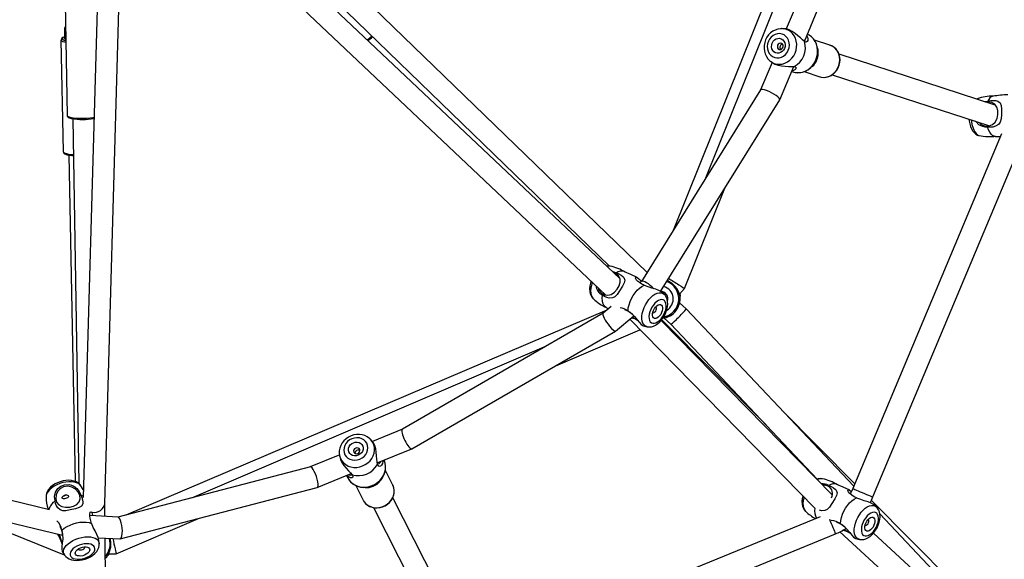
# Model space of a CAD drawing. Units: millimetres. Extents: x -341 to 1031, y -937 to 317.
# Drawn here: x 527 to 596, y -494 to -457 of the extents above; entities that cross this region are included whole.
import ezdxf

# ---------------------------------------------------------------- set-up
doc = ezdxf.new("R2010")
doc.units = ezdxf.units.MM
doc.header["$LTSCALE"] = 20
doc.layers.add('VP-EQ', color=7, linetype='Continuous', true_color=0x8a3492)
doc.layers.add('VP-HIC', color=6, linetype='Continuous')

# ---------------------------------------------------------------- blocks, each defined once
blk = doc.blocks.new('rb13833')
at = {"layer": 'VP-EQ', "color": 0, "linetype": 'Continuous', "lineweight": 25}
for p, q in [((585.541, -439.239), (572.621, -471.315)), ((584.298, -444.172), (574.873, -467.696)), ((568.937, -474.638), (537.049, -444.509)), ((535.912, -445.498), (567.969, -475.787)), ((532.984, -446.192), (531.747, -489.818)), ((533.237, -490.226), (534.488, -446.088)), ((570.818, -474.213), (551.029, -455.063)), ((530.5, -455.584), (530.628, -463.33)), ((581.352, -455.214), (580.459, -457.343)), ((581.725, -458.203), (582.774, -455.702)), ((549.985, -456.141), (568.216, -473.782)), ((530.447, -457.472), (530.457, -458.019)), ((530.447, -457.472), (530.447, -457.473)), ((580.158, -457.324), (580.135, -457.324)), ((580.317, -457.325), (580.158, -457.324)), ((530.209, -458.118), (530.359, -465.844)), ((583.499, -458.468), (582.419, -458.116)), ((594.952, -462.624), (584.124, -459.093)), ((579.486, -459.662), (578.69, -461.561)), ((579.413, -459.609), (579.509, -459.678)), ((580.028, -462.249), (580.991, -459.954)), ((580.851, -460.287), (580.949, -460.318)), ((581.707, -460.303), (582.786, -460.655)), ((583.656, -460.518), (594.473, -464.046)), ((582.786, -460.655), (582.827, -460.667)), ((578.692, -461.558), (570.427, -474.842)), ((571.76, -475.539), (580.026, -462.254)), ((593.694, -462.188), (593.658, -462.202)), ((593.69, -462.193), (593.66, -462.203)), ((594.198, -462.378), (594.447, -462.338)), ((594.445, -462.403), (594.342, -462.425)), ((531.032, -463.565), (531.447, -488.854)), ((595.388, -464.617), (585.08, -489.202)), ((586.464, -489.782), (597.16, -464.268)), ((593.77, -464.714), (593.795, -464.72)), ((593.795, -464.72), (593.835, -464.728)), ((593.807, -464.724), (593.84, -464.732)), ((594.955, -464.79), (595.315, -464.79)), ((530.764, -466.087), (531.202, -488.712)), ((573.428, -475.335), (576.216, -468.377)), ((568.664, -474.305), (568.542, -474.265)), ((570.434, -474.836), (570.313, -474.937)), ((571.997, -475.729), (571.798, -475.56)), ((573.068, -475.722), (573.428, -475.335)), ((568.031, -476.841), (534.697, -491.043)), ((568.331, -476.59), (567.775, -477.054)), ((567.979, -476.639), (568.146, -476.744)), ((571.447, -476.621), (571.425, -476.607)), ((573.534, -476.747), (573.077, -476.321)), ((585.148, -489.04), (573.534, -476.747)), ((567.778, -477.052), (553.864, -485.09)), ((568.642, -478.284), (569.909, -477.227)), ((569.619, -477.469), (582.453, -490.568)), ((583.667, -489.664), (571.794, -477.546)), ((571.836, -477.497), (579.071, -484.791)), ((572.016, -477.382), (572.476, -477.812)), ((554.532, -486.437), (568.637, -478.287)), ((564.493, -480.682), (570.323, -478.188)), ((572.476, -477.812), (582.616, -488.544)), ((563.82, -479.338), (539.243, -489.854)), ((585.222, -488.864), (580.149, -483.748)), ((553.867, -485.089), (551.79, -485.938)), ((551.648, -485.785), (551.632, -485.769)), ((551.76, -485.899), (551.648, -485.785)), ((552.121, -487.424), (554.526, -486.44)), ((529.419, -490.669), (513.296, -486.775)), ((549.523, -486.866), (547.487, -487.699)), ((549.505, -486.874), (549.524, -486.991)), ((547.49, -487.698), (534.154, -491.185)), ((512.833, -488.206), (530.322, -492.43)), ((547.966, -489.123), (550.317, -488.162)), ((550.003, -488.29), (550.09, -488.462)), ((553.202, -488.957), (552.687, -487.944)), ((534.315, -492.693), (547.96, -489.125)), ((550.637, -488.987), (551.151, -489.999)), ((558.361, -499.994), (553.202, -489.841)), ((522.124, -490.45), (530.44, -493.782)), ((533.246, -491.135), (533.237, -490.215)), ((551.151, -489.999), (551.172, -490.037)), ((551.863, -490.518), (557.017, -500.661)), ((599.194, -502.953), (586.36, -490.012)), ((586.712, -490.47), (586.514, -490.3)), ((534.164, -491.186), (532.223, -491.078)), ((532.369, -490.907), (532.337, -490.812)), ((582.813, -491.158), (559.715, -500.61)), ((598.974, -503.673), (586.952, -490.949)), ((534.036, -493.714), (539.731, -491.277)), ((586.163, -491.361), (586.141, -491.348)), ((532.801, -492.612), (534.295, -492.695)), ((561.041, -501.688), (583.882, -492.342)), ((584.189, -492.203), (600.042, -506.776)), ((601.054, -505.668), (586.504, -492.293)), ((531.843, -493.271), (531.837, -493.246)), ((532.862, -493.029), (532.842, -492.769)), ((533.453, -511.356), (533.262, -492.638)), ((533.508, -493.732), (534.036, -493.714))]:
    blk.add_line(p, q, dxfattribs=at)
at = {"layer": 'VP-EQ', "color": 0, "linetype": 'Continuous', "lineweight": 25, "flags": 128}
for points in [[(580.133, -457.328), (580.065, -457.327), (579.883, -457.357), (579.706, -457.417), (579.538, -457.505), (579.384, -457.621), (579.248, -457.76), (579.132, -457.92), (579.041, -458.097), (578.976, -458.287), (578.939, -458.484), (578.933, -458.685), (578.956, -458.882), (579.01, -459.073), (579.092, -459.25), (579.201, -459.409), (579.333, -459.545), (579.403, -459.597)], [(580.611, -458.818), (580.665, -458.648), (580.686, -458.472), (580.673, -458.298), (580.628, -458.132), (580.551, -457.984), (580.447, -457.858), (580.32, -457.761), (580.176, -457.697), (580.02, -457.668), (579.86, -457.676), (579.703, -457.72), (579.555, -457.799), (579.423, -457.909), (579.313, -458.046), (579.23, -458.202), (579.176, -458.372), (579.155, -458.549), (579.168, -458.723), (579.213, -458.888), (579.289, -459.037), (579.393, -459.163), (579.52, -459.26), (579.665, -459.324), (579.82, -459.353), (579.98, -459.345), (580.138, -459.301), (580.286, -459.222), (580.417, -459.112), (580.528, -458.975), (580.611, -458.818)], [(581.084, -459.011), (581.151, -458.81), (581.187, -458.602), (581.19, -458.392), (581.162, -458.188), (581.103, -457.994), (581.013, -457.816), (580.897, -457.66), (580.757, -457.53), (580.597, -457.429), (580.422, -457.361), (580.237, -457.327), (580.158, -457.324)], [(581.452, -457.97), (581.275, -457.825), (581.083, -457.669), (580.878, -457.525), (580.671, -457.412), (580.475, -457.345), (580.317, -457.326)], [(580.929, -460.31), (581.088, -460.354), (581.277, -460.375), (581.468, -460.364), (581.657, -460.322), (581.84, -460.25), (582.013, -460.15), (582.172, -460.024), (582.314, -459.874), (582.434, -459.704), (582.527, -459.527), (582.539, -459.498), (582.58, -459.389), (582.633, -459.184), (582.658, -458.975), (582.654, -458.766), (582.62, -458.561), (582.558, -458.367), (582.468, -458.186), (582.354, -458.024), (582.218, -457.884), (582.063, -457.77), (581.92, -457.698)], [(582.517, -459.493), (582.589, -459.28), (582.63, -459.059), (582.638, -458.836), (582.614, -458.617), (582.559, -458.407), (582.472, -458.213), (582.358, -458.039), (582.218, -457.889), (582.057, -457.768), (581.921, -457.696)], [(530.545, -458.28), (530.451, -458.26), (530.34, -458.226), (530.261, -458.187), (530.218, -458.146), (530.209, -458.118)], [(530.462, -457.901), (530.447, -457.906), (530.366, -457.944), (530.319, -457.984), (530.308, -458.025), (530.332, -458.064), (530.391, -458.102), (530.412, -458.111)], [(530.412, -458.111), (530.483, -458.135), (530.543, -458.151)], [(580.346, -458.7), (580.279, -458.819), (580.187, -458.916), (580.078, -458.986), (579.957, -459.024), (579.834, -459.027), (579.718, -458.994), (579.614, -458.929), (579.532, -458.835), (579.476, -458.718), (579.451, -458.588), (579.457, -458.452), (579.495, -458.321), (579.562, -458.202), (579.654, -458.104), (579.763, -458.034), (579.883, -457.997), (580.006, -457.994), (580.123, -458.027), (580.226, -458.092), (580.309, -458.186), (580.364, -458.302), (580.39, -458.433), (580.384, -458.568), (580.346, -458.7)], [(580.235, -458.635), (580.254, -458.549), (580.243, -458.464), (580.203, -458.393), (580.14, -458.346), (580.063, -458.331), (579.985, -458.35), (579.918, -458.399), (579.871, -458.472), (579.851, -458.558), (579.862, -458.643), (579.903, -458.714), (579.966, -458.761), (580.042, -458.776), (580.12, -458.758), (580.188, -458.708), (580.235, -458.635)], [(581.74, -458.214), (581.597, -458.108), (581.452, -457.97)], [(581.714, -458.195), (581.724, -458.19), (581.784, -458.073), (581.784, -458.063)], [(581.883, -457.827), (581.937, -457.917), (581.967, -458.036), (581.957, -458.142), (581.914, -458.22), (581.839, -458.25), (581.74, -458.214)], [(582.827, -460.667), (582.917, -460.687), (583.1, -460.699), (583.285, -460.674), (583.465, -460.614), (583.635, -460.52), (583.789, -460.395), (583.922, -460.244), (584.03, -460.07), (584.11, -459.88), (584.159, -459.68), (584.174, -459.476), (584.157, -459.275), (584.107, -459.082), (584.026, -458.906), (583.917, -458.75), (583.783, -458.621), (583.628, -458.521), (583.499, -458.468)], [(582.83, -460.664), (582.892, -460.683), (583.065, -460.701), (583.238, -460.689), (583.409, -460.646), (583.573, -460.573), (583.725, -460.472), (583.862, -460.347), (583.979, -460.199), (584.073, -460.034), (584.142, -459.855), (584.183, -459.668), (584.195, -459.478), (584.178, -459.289), (584.131, -459.108), (584.057, -458.94), (583.957, -458.789), (583.834, -458.66), (583.692, -458.556), (583.536, -458.481), (583.451, -458.458)], [(579.401, -459.601), (579.465, -459.644), (579.633, -459.729), (579.813, -459.78), (580.001, -459.796), (580.191, -459.776), (580.378, -459.722), (580.556, -459.634), (580.72, -459.515), (580.865, -459.369), (580.987, -459.199), (581.084, -459.011)], [(579.51, -459.677), (579.678, -459.774), (579.903, -459.851), (580.148, -459.898), (580.395, -459.922), (580.626, -459.939)], [(580.949, -460.318), (580.983, -460.329), (581.179, -460.367), (581.38, -460.37), (581.582, -460.336), (581.778, -460.268), (581.964, -460.167), (582.136, -460.035), (582.287, -459.875), (582.415, -459.693), (582.517, -459.493)], [(580.626, -459.939), (580.829, -459.939), (581.009, -459.956)], [(581.009, -459.956), (581.111, -459.986), (581.149, -460.044), (581.131, -460.113), (581.069, -460.178), (580.969, -460.225), (580.871, -460.239)], [(580.956, -460.037), (580.962, -460.032), (580.987, -459.954)], [(593.829, -463.836), (594.006, -463.981), (594.27, -464.075), (594.529, -464.068), (594.756, -463.971), (594.942, -463.795), (595.074, -463.551), (595.138, -463.268), (595.129, -462.995), (595.056, -462.759), (594.914, -462.565), (594.706, -462.439), (594.445, -462.403), (594.445, -462.403)], [(594.447, -462.338), (594.645, -462.307), (594.834, -462.298), (595.002, -462.313), (595.122, -462.347), (595.282, -462.459), (595.365, -462.64), (595.393, -462.896), (595.389, -463.273), (595.36, -463.582), (595.295, -463.796), (595.177, -463.962), (594.963, -464.093), (594.783, -464.14), (594.604, -464.157), (594.414, -464.148)], [(530.628, -463.33), (530.645, -463.368), (530.698, -463.406), (530.787, -463.441), (530.907, -463.472), (531.055, -463.498), (531.226, -463.517), (531.415, -463.53), (531.616, -463.537), (531.821, -463.535), (532.026, -463.527), (532.222, -463.512), (532.405, -463.49), (532.494, -463.476)], [(530.631, -463.333), (530.633, -463.367), (530.661, -463.42), (530.702, -463.459), (530.766, -463.496), (530.873, -463.534), (530.908, -463.542)], [(593.13, -463.608), (593.144, -463.73), (593.182, -463.92), (593.237, -464.101), (593.309, -464.271), (593.404, -464.43), (593.504, -464.548), (593.611, -464.636), (593.726, -464.698), (593.77, -464.714)], [(593.283, -463.658), (593.296, -463.758), (593.336, -463.964), (593.39, -464.155), (593.457, -464.327), (593.534, -464.473), (593.62, -464.59), (593.712, -464.674), (593.807, -464.724)], [(594.414, -464.148), (594.25, -464.144), (594.086, -464.113), (593.805, -463.981), (593.594, -463.761), (593.593, -463.759)], [(594.956, -464.791), (594.872, -464.776), (594.767, -464.722), (594.666, -464.628), (594.572, -464.499), (594.487, -464.337), (594.414, -464.148)], [(530.359, -465.844), (530.367, -465.872), (530.411, -465.913), (530.489, -465.951), (530.601, -465.985), (530.741, -466.014), (530.906, -466.037), (531.072, -466.051)], [(530.36, -465.845), (530.359, -465.853), (530.379, -465.915), (530.416, -465.961), (530.47, -466), (530.561, -466.04), (530.61, -466.054)], [(568.246, -473.785), (568.109, -473.772), (568.028, -473.779)], [(568.259, -473.787), (568.165, -473.777), (568.041, -473.792)], [(568.419, -474.149), (568.448, -474.153), (568.699, -474.25)], [(570.147, -474.578), (569.699, -474.356), (569.263, -474.167)], [(566.945, -474.82), (566.896, -474.967), (566.854, -475.159), (566.837, -475.35), (566.847, -475.54), (566.883, -475.699), (566.94, -475.839), (567.018, -475.96), (567.093, -476.04)], [(567.428, -475.277), (567.487, -475.448), (567.655, -475.658), (567.867, -475.776), (568.098, -475.801), (568.333, -475.738), (568.559, -475.59), (568.754, -475.375), (568.889, -475.138), (568.958, -474.901), (568.95, -474.667), (568.853, -474.461), (568.664, -474.305), (568.664, -474.305)], [(568.699, -474.25), (568.873, -474.318), (569.027, -474.4), (569.148, -474.492), (569.221, -474.577), (569.278, -474.747), (569.238, -474.938), (569.117, -475.167), (568.916, -475.49), (568.741, -475.744), (568.59, -475.901), (568.421, -475.99), (568.194, -476.004), (568.031, -475.96), (567.881, -475.889), (567.734, -475.79)], [(570.617, -475.111), (570.449, -475.023), (570.298, -474.928), (570.17, -474.83), (570.086, -474.747), (570.011, -474.623), (570.033, -474.556), (570.107, -474.558), (570.257, -474.661), (570.334, -474.754), (570.404, -474.858)], [(567.03, -474.9), (567.025, -474.912), (566.963, -475.113), (566.924, -475.309), (566.91, -475.495), (566.92, -475.665), (566.954, -475.816), (567.012, -475.942), (567.092, -476.039)], [(569.503, -476.891), (569.524, -476.683), (569.573, -476.465), (569.646, -476.244), (569.743, -476.026), (569.861, -475.818), (569.995, -475.625), (570.142, -475.453), (570.298, -475.307), (570.458, -475.192), (570.617, -475.111)], [(571.797, -475.562), (571.639, -475.466), (571.419, -475.387), (571.161, -475.308), (570.909, -475.227), (570.647, -475.125), (570.617, -475.111)], [(567.977, -476.643), (567.915, -476.595), (567.828, -476.488), (567.765, -476.349), (567.727, -476.183), (567.717, -475.995), (567.734, -475.79)], [(570.837, -477.981), (570.8, -477.972), (570.692, -477.922), (570.602, -477.84), (570.534, -477.728), (570.487, -477.589), (570.465, -477.428), (570.467, -477.249), (570.494, -477.057), (570.545, -476.858), (570.618, -476.658), (570.711, -476.462), (570.821, -476.275), (570.946, -476.104), (571.082, -475.953), (571.225, -475.827), (571.37, -475.729), (571.514, -475.662), (571.653, -475.628), (571.782, -475.627), (571.897, -475.661), (571.996, -475.727), (571.996, -475.727)], [(570.842, -477.982), (570.978, -477.995), (571.121, -477.981), (571.265, -477.941), (571.411, -477.872), (571.557, -477.776), (571.698, -477.652), (571.829, -477.507), (571.946, -477.345), (572.046, -477.171), (572.129, -476.988), (572.192, -476.799), (572.233, -476.608), (572.251, -476.416), (572.24, -476.226), (572.205, -476.068), (572.148, -475.927), (572.069, -475.806), (571.995, -475.726)], [(572.022, -476.175), (571.938, -476.123), (571.839, -476.103), (571.727, -476.117), (571.609, -476.164), (571.488, -476.242), (571.37, -476.349), (571.259, -476.478), (571.161, -476.627), (571.078, -476.787), (571.014, -476.953), (570.973, -477.119), (570.955, -477.276), (570.962, -477.419), (570.993, -477.541), (571.047, -477.639), (571.121, -477.707), (571.213, -477.744), (571.319, -477.747), (571.434, -477.716), (571.554, -477.653), (571.674, -477.56), (571.789, -477.441), (571.895, -477.302), (571.986, -477.146), (572.06, -476.982), (572.112, -476.816), (572.142, -476.654), (572.147, -476.503), (572.129, -476.369), (572.086, -476.259), (572.022, -476.175)], [(573.089, -475.688), (573.098, -475.732), (573.108, -475.805), (573.11, -475.849), (573.106, -475.869), (573.101, -475.864)], [(569.84, -477.156), (569.653, -476.997), (569.448, -476.87), (569.281, -476.809), (569.275, -476.809)], [(569.503, -476.891), (569.751, -477.072), (569.96, -477.278), (570.147, -477.502), (570.287, -477.682), (570.414, -477.823), (570.533, -477.904), (570.536, -477.903)], [(571.828, -476.485), (571.875, -476.551), (571.899, -476.643), (571.9, -476.754), (571.877, -476.877), (571.832, -477.004), (571.768, -477.125), (571.689, -477.232), (571.6, -477.319), (571.509, -477.379), (571.42, -477.408), (571.34, -477.404), (571.275, -477.368), (571.228, -477.301), (571.204, -477.209), (571.203, -477.098), (571.226, -476.975), (571.271, -476.848), (571.335, -476.727), (571.414, -476.62), (571.503, -476.533), (571.594, -476.473), (571.683, -476.444), (571.763, -476.448), (571.828, -476.485)], [(571.218, -477.006), (571.254, -477.018), (571.31, -477.004), (571.369, -476.961), (571.421, -476.895), (571.459, -476.817), (571.478, -476.737), (571.473, -476.668), (571.447, -476.621)], [(569.789, -477.327), (569.983, -477.423), (570.162, -477.521)], [(570.536, -477.904), (570.556, -477.911), (570.832, -477.979)], [(551.628, -485.771), (551.58, -485.722), (551.43, -485.614), (551.263, -485.531), (551.082, -485.476), (550.891, -485.448), (550.696, -485.45), (550.501, -485.482), (550.311, -485.542), (550.131, -485.63), (549.966, -485.744), (549.819, -485.881), (549.696, -486.038), (549.6, -486.21), (549.533, -486.393), (549.497, -486.583), (549.494, -486.773), (549.507, -486.858)], [(550.912, -487.163), (551.07, -487.08), (551.209, -486.97), (551.324, -486.838), (551.408, -486.689), (551.46, -486.53), (551.475, -486.368), (551.454, -486.209), (551.397, -486.062), (551.308, -485.931), (551.189, -485.824), (551.046, -485.744), (550.886, -485.695), (550.715, -485.68), (550.54, -485.698), (550.37, -485.75), (550.212, -485.833), (550.073, -485.942), (549.958, -486.075), (549.874, -486.224), (549.823, -486.383), (549.807, -486.545), (549.828, -486.704), (549.885, -486.851), (549.974, -486.982), (550.093, -487.089), (550.236, -487.169), (550.396, -487.218), (550.568, -487.233), (550.742, -487.214), (550.912, -487.163)], [(551.11, -487.633), (551.299, -487.538), (551.472, -487.416), (551.623, -487.271), (551.747, -487.106), (551.842, -486.927), (551.905, -486.739), (551.933, -486.546), (551.926, -486.355), (551.884, -486.17), (551.809, -485.999), (551.702, -485.844), (551.648, -485.785)], [(550.808, -486.891), (550.676, -486.928), (550.543, -486.932), (550.416, -486.904), (550.304, -486.846), (550.215, -486.761), (550.156, -486.655), (550.129, -486.536), (550.137, -486.411), (550.18, -486.289), (550.254, -486.179), (550.355, -486.088), (550.474, -486.022), (550.606, -485.985), (550.74, -485.981), (550.867, -486.009), (550.978, -486.067), (551.067, -486.152), (551.127, -486.258), (551.153, -486.377), (551.145, -486.502), (551.102, -486.623), (551.028, -486.734), (550.928, -486.825), (550.808, -486.891)], [(550.776, -486.767), (550.85, -486.72), (550.902, -486.652), (550.924, -486.573), (550.912, -486.496), (550.869, -486.431), (550.801, -486.389), (550.718, -486.376), (550.633, -486.394), (550.559, -486.441), (550.507, -486.509), (550.485, -486.588), (550.496, -486.666), (550.539, -486.731), (550.608, -486.773), (550.691, -486.785), (550.776, -486.767)], [(552.106, -487.158), (552.083, -486.93), (552.058, -486.683), (552.016, -486.437), (551.948, -486.211), (551.858, -486.024), (551.76, -485.899)], [(549.503, -486.86), (549.517, -486.936), (549.576, -487.115), (549.668, -487.278), (549.789, -487.423), (549.938, -487.543), (550.108, -487.637), (550.296, -487.7), (550.496, -487.732), (550.702, -487.731), (550.909, -487.698), (551.11, -487.633)], [(549.526, -486.991), (549.576, -487.179), (549.68, -487.392), (549.821, -487.599), (549.979, -487.791), (550.13, -487.966)], [(552.137, -487.533), (552.111, -487.358), (552.106, -487.158)], [(551.782, -488.987), (551.984, -488.887), (552.169, -488.76), (552.333, -488.608), (552.471, -488.437), (552.579, -488.249), (552.656, -488.051), (552.698, -487.846), (552.705, -487.642), (552.677, -487.442), (552.614, -487.252), (552.602, -487.227)], [(551.794, -489.007), (551.901, -488.958), (552.083, -488.851), (552.248, -488.721), (552.393, -488.57), (552.514, -488.401), (552.608, -488.22), (552.672, -488.029), (552.706, -487.834), (552.708, -487.638), (552.679, -487.448), (552.62, -487.266), (552.609, -487.246)], [(552.133, -487.501), (552.143, -487.505), (552.269, -487.465), (552.376, -487.343), (552.383, -487.316)], [(552.519, -487.261), (552.521, -487.324), (552.487, -487.462), (552.423, -487.568), (552.342, -487.636), (552.256, -487.66), (552.182, -487.629), (552.137, -487.533)], [(550.389, -488.248), (550.44, -488.341), (550.425, -488.409), (550.364, -488.446), (550.274, -488.447), (550.17, -488.41), (550.063, -488.33), (550.025, -488.281)], [(550.082, -488.442), (550.163, -488.586), (550.282, -488.734), (550.425, -488.861), (550.588, -488.966), (550.768, -489.045), (550.961, -489.096), (551.163, -489.119), (551.369, -489.113), (551.575, -489.078), (551.765, -489.018), (551.794, -489.007)], [(550.09, -488.462), (550.106, -488.493), (550.218, -488.659), (550.359, -488.803), (550.525, -488.922), (550.712, -489.013), (550.915, -489.073), (551.13, -489.101), (551.349, -489.095), (551.569, -489.057), (551.782, -488.987)], [(550.13, -487.966), (550.274, -488.109), (550.389, -488.248)], [(550.139, -488.235), (550.16, -488.25), (550.302, -488.269), (550.375, -488.231)], [(531.585, -489.002), (531.498, -488.896), (531.387, -488.805), (531.257, -488.732), (531.105, -488.677), (530.934, -488.642), (530.746, -488.629), (530.551, -488.639), (530.355, -488.671), (530.161, -488.723), (529.973, -488.794), (529.795, -488.883), (529.63, -488.989), (529.482, -489.113), (529.355, -489.254), (529.268, -489.391), (529.209, -489.531), (529.179, -489.672), (529.175, -489.781)], [(531.593, -489.013), (531.533, -488.94), (531.426, -488.857), (531.29, -488.793), (531.129, -488.749), (530.947, -488.726), (530.75, -488.726), (530.543, -488.748), (530.333, -488.791), (530.125, -488.854), (529.925, -488.936), (529.739, -489.034), (529.573, -489.145), (529.431, -489.266), (529.318, -489.394), (529.236, -489.525), (529.188, -489.655), (529.175, -489.78)], [(529.806, -490.058), (529.772, -489.906), (529.763, -489.748), (529.824, -489.453), (529.985, -489.199), (530.195, -489.037), (530.462, -488.938), (530.787, -488.926), (530.944, -488.963), (531.093, -489.029), (531.309, -489.197), (531.468, -489.405), (531.577, -489.651)], [(531.513, -489.666), (531.4, -489.443), (531.213, -489.251), (530.966, -489.107), (530.674, -489.042), (530.393, -489.082), (530.175, -489.202), (529.996, -489.39), (529.873, -489.642), (529.843, -489.909), (529.91, -490.142), (530.055, -490.323), (530.266, -490.444), (530.531, -490.5), (530.82, -490.486), (531.084, -490.413), (531.299, -490.295), (531.459, -490.124), (531.537, -489.909), (531.513, -489.666)], [(531.762, -489.306), (531.737, -489.254), (531.59, -489.011)], [(551.172, -490.037), (551.221, -490.114), (551.342, -490.252), (551.49, -490.366), (551.66, -490.45), (551.846, -490.504), (552.044, -490.525), (552.245, -490.512), (552.444, -490.465), (552.635, -490.387), (552.811, -490.28), (552.966, -490.147), (553.097, -489.993), (553.197, -489.822), (553.265, -489.639), (553.298, -489.452), (553.294, -489.266), (553.255, -489.086), (553.202, -488.957)], [(551.176, -490.037), (551.207, -490.094), (551.315, -490.229), (551.447, -490.343), (551.598, -490.433), (551.765, -490.498), (551.944, -490.534), (552.129, -490.542), (552.316, -490.52), (552.5, -490.47), (552.675, -490.392), (552.836, -490.289), (552.979, -490.163), (553.101, -490.018), (553.196, -489.857), (553.262, -489.685), (553.299, -489.508), (553.303, -489.33), (553.276, -489.156), (553.218, -488.992), (553.187, -488.938)], [(583.414, -488.99), (583.589, -489.058), (583.743, -489.141), (583.864, -489.233), (583.937, -489.317), (583.993, -489.487), (583.953, -489.678), (583.833, -489.908), (583.632, -490.23), (583.457, -490.485), (583.305, -490.641), (583.137, -490.731), (582.91, -490.744), (582.771, -490.707)], [(583.38, -489.045), (583.142, -488.968), (582.983, -488.966)], [(584.863, -489.318), (584.415, -489.097), (583.979, -488.908)], [(585.08, -489.202), (584.943, -489.49), (584.903, -489.562)], [(585.08, -489.202), (585.097, -489.209), (585.144, -489.229), (585.221, -489.261), (585.324, -489.304), (585.448, -489.356), (585.587, -489.415), (585.735, -489.477), (585.884, -489.539), (586.028, -489.6), (586.16, -489.655), (586.274, -489.703), (586.365, -489.741), (586.428, -489.767), (586.46, -489.781), (586.464, -489.782)], [(531.577, -489.651), (531.652, -489.823), (531.702, -489.989), (531.723, -490.14), (531.715, -490.251), (531.635, -490.412), (531.471, -490.518), (531.224, -490.595), (530.854, -490.682), (530.55, -490.738), (530.332, -490.741), (530.15, -490.685), (529.98, -490.534), (529.895, -490.388), (529.84, -490.232), (529.806, -490.058)], [(530.291, -489.84), (530.3, -489.794), (530.331, -489.743), (530.38, -489.695), (530.446, -489.657), (530.518, -489.636), (530.588, -489.635), (530.65, -489.651), (530.698, -489.682), (530.724, -489.723), (530.723, -489.764), (530.699, -489.803), (530.653, -489.837), (530.589, -489.867), (530.516, -489.889), (530.446, -489.902), (530.383, -489.905), (530.333, -489.896), (530.301, -489.871), (530.291, -489.84)], [(531.577, -489.651), (531.742, -489.71), (531.75, -489.714)], [(581.611, -489.709), (581.57, -489.899), (581.553, -490.091), (581.563, -490.28), (581.598, -490.439), (581.656, -490.58), (581.734, -490.701), (581.808, -490.781)], [(581.695, -489.795), (581.679, -489.853), (581.64, -490.049), (581.625, -490.235), (581.635, -490.406), (581.67, -490.556), (581.728, -490.682), (581.807, -490.78)], [(584.218, -491.631), (584.24, -491.423), (584.288, -491.206), (584.362, -490.985), (584.459, -490.767), (584.576, -490.558), (584.71, -490.365), (584.858, -490.193), (585.013, -490.048), (585.173, -489.933), (585.333, -489.852)], [(585.333, -489.852), (585.164, -489.763), (585.014, -489.669), (584.886, -489.57), (584.802, -489.487), (584.727, -489.363), (584.749, -489.296), (584.822, -489.298), (584.97, -489.4)], [(586.512, -490.302), (586.355, -490.206), (586.134, -490.127), (585.876, -490.049), (585.625, -489.967), (585.363, -489.865), (585.333, -489.852)], [(586.275, -490.18), (586.368, -489.995), (586.464, -489.782)], [(585.552, -492.722), (585.515, -492.713), (585.408, -492.663), (585.318, -492.58), (585.249, -492.468), (585.203, -492.33), (585.181, -492.168), (585.183, -491.989), (585.21, -491.798), (585.26, -491.599), (585.333, -491.398), (585.426, -491.202), (585.537, -491.016), (585.662, -490.845), (585.798, -490.694), (585.941, -490.568), (586.086, -490.469), (586.23, -490.402), (586.368, -490.368), (586.497, -490.368), (586.613, -490.401), (586.712, -490.468), (586.712, -490.468)], [(585.558, -492.722), (585.694, -492.735), (585.837, -492.722), (585.981, -492.681), (586.127, -492.613), (586.273, -492.516), (586.414, -492.393), (586.545, -492.247), (586.661, -492.086), (586.762, -491.912), (586.844, -491.729), (586.908, -491.54), (586.949, -491.348), (586.966, -491.156), (586.956, -490.967), (586.921, -490.808), (586.863, -490.668), (586.785, -490.547), (586.711, -490.467)], [(532.324, -491.617), (532.267, -491.435), (532.228, -491.262), (532.207, -491.102), (532.206, -490.984), (532.241, -490.843), (532.304, -490.811), (532.355, -490.864), (532.387, -491.044), (532.383, -491.087)], [(586.737, -490.916), (586.654, -490.863), (586.554, -490.843), (586.443, -490.857), (586.325, -490.904), (586.204, -490.983), (586.086, -491.089), (585.975, -491.219), (585.876, -491.367), (585.793, -491.528), (585.73, -491.694), (585.689, -491.859), (585.671, -492.016), (585.678, -492.159), (585.708, -492.282), (585.762, -492.379), (585.836, -492.448), (585.928, -492.484), (586.034, -492.487), (586.15, -492.456), (586.27, -492.393), (586.39, -492.301), (586.505, -492.182), (586.61, -492.042), (586.702, -491.887), (586.775, -491.723), (586.828, -491.556), (586.857, -491.394), (586.863, -491.243), (586.844, -491.11), (586.802, -490.999), (586.737, -490.916)], [(586.544, -491.225), (586.59, -491.291), (586.615, -491.383), (586.616, -491.495), (586.593, -491.618), (586.548, -491.744), (586.483, -491.865), (586.404, -491.973), (586.316, -492.059), (586.224, -492.119), (586.136, -492.148), (586.056, -492.145), (585.991, -492.108), (585.944, -492.042), (585.919, -491.95), (585.919, -491.838), (585.942, -491.715), (585.987, -491.589), (586.051, -491.468), (586.13, -491.36), (586.218, -491.274), (586.31, -491.214), (586.399, -491.185), (586.478, -491.189), (586.544, -491.225)], [(530.329, -492.513), (530.308, -492.268), (530.254, -492.034), (530.179, -491.872), (530.133, -491.826)], [(530.278, -492.087), (530.44, -491.955), (530.628, -491.836), (530.836, -491.731), (531.059, -491.646), (531.29, -491.581), (531.521, -491.54), (531.747, -491.522), (531.96, -491.53), (532.154, -491.561), (532.324, -491.617)], [(532.84, -492.769), (532.796, -492.59), (532.696, -492.378), (532.569, -492.141), (532.449, -491.905), (532.336, -491.648), (532.324, -491.617)], [(583.461, -491.313), (583.465, -491.323), (583.522, -491.462), (583.583, -491.61), (583.644, -491.76), (583.703, -491.905), (583.757, -492.037), (583.804, -492.152), (583.841, -492.242), (583.867, -492.305), (583.88, -492.338), (583.882, -492.342)], [(584.556, -491.896), (584.368, -491.738), (584.164, -491.61), (583.997, -491.549), (583.941, -491.549)], [(584.218, -491.631), (584.467, -491.813), (584.676, -492.018), (584.863, -492.243), (585.002, -492.422), (585.129, -492.563), (585.248, -492.644), (585.252, -492.643)], [(585.934, -491.746), (585.97, -491.758), (586.026, -491.745), (586.084, -491.702), (586.137, -491.636), (586.175, -491.557), (586.193, -491.477), (586.189, -491.408), (586.163, -491.361)], [(530.278, -492.087), (530.325, -492.391), (530.328, -492.684), (530.301, -492.975), (530.273, -493.201), (530.263, -493.39), (530.29, -493.531), (530.293, -493.534)], [(530.45, -493.801), (530.43, -493.769), (530.389, -493.657), (530.384, -493.536), (530.415, -493.408), (530.48, -493.277), (530.578, -493.147), (530.706, -493.022), (530.861, -492.906), (531.038, -492.801), (531.231, -492.711), (531.435, -492.638), (531.645, -492.584), (531.855, -492.552), (532.058, -492.541), (532.248, -492.553), (532.42, -492.586), (532.569, -492.64), (532.691, -492.714), (532.783, -492.805), (532.841, -492.91), (532.864, -493.027), (532.864, -493.027)], [(584.465, -492.048), (584.698, -492.163), (584.877, -492.262)], [(530.453, -493.806), (530.54, -493.911), (530.651, -494.002), (530.782, -494.075), (530.933, -494.131), (531.105, -494.165), (531.292, -494.178), (531.487, -494.168), (531.684, -494.136), (531.878, -494.084), (532.066, -494.013), (532.244, -493.924), (532.409, -493.818), (532.556, -493.694), (532.683, -493.553), (532.771, -493.416), (532.829, -493.276), (532.859, -493.135), (532.863, -493.026)], [(532.565, -493.362), (532.543, -493.266), (532.487, -493.182), (532.398, -493.113), (532.281, -493.062), (532.14, -493.032), (531.982, -493.024), (531.811, -493.037), (531.637, -493.072), (531.465, -493.127), (531.302, -493.2), (531.156, -493.288), (531.033, -493.386), (530.936, -493.492), (530.871, -493.601), (530.84, -493.708), (530.845, -493.809), (530.884, -493.899), (530.957, -493.976), (531.06, -494.036), (531.19, -494.077), (531.34, -494.096), (531.505, -494.093), (531.679, -494.069), (531.853, -494.024), (532.021, -493.96), (532.176, -493.879), (532.312, -493.785), (532.422, -493.683), (532.503, -493.575), (532.551, -493.467), (532.565, -493.362)], [(532.209, -493.444), (532.195, -493.524), (532.147, -493.606), (532.069, -493.686), (531.966, -493.756), (531.845, -493.814), (531.714, -493.854), (531.582, -493.874), (531.458, -493.873), (531.351, -493.851), (531.268, -493.808), (531.214, -493.749), (531.194, -493.677), (531.208, -493.597), (531.256, -493.515), (531.334, -493.436), (531.437, -493.365), (531.558, -493.307), (531.689, -493.267), (531.821, -493.247), (531.945, -493.248), (532.052, -493.271), (532.135, -493.313), (532.189, -493.372), (532.209, -493.444)], [(531.409, -493.381), (531.427, -493.415), (531.476, -493.445), (531.547, -493.456), (531.631, -493.447), (531.714, -493.418), (531.783, -493.375), (531.829, -493.323), (531.843, -493.271)], [(533.457, -493.821), (533.466, -493.811), (533.529, -493.693), (533.604, -493.49), (533.655, -493.254), (533.671, -492.975), (533.63, -492.658)], [(585.252, -492.644), (585.272, -492.651), (585.547, -492.719)], [(530.292, -493.534), (530.301, -493.553), (530.448, -493.796)], [(533.276, -494.027), (533.358, -493.956), (533.479, -493.816)], [(533.547, -493.724), (533.522, -493.761), (533.477, -493.82), (533.447, -493.852), (533.431, -493.864), (533.431, -493.856)]]:
    blk.add_lwpolyline(points, dxfattribs=at)
at = {"layer": 'VP-EQ', "color": 0, "linetype": 'Continuous', "lineweight": 25}
for centre, radius, start, end in [((531.224, -457.445), 0.777, 153.95004, 181.96799), ((530.543, -457.364), 0.145, 228.62376, 265.67308), ((530.456, -458.155), 0.248, 99.33936, 171.56499), ((530.537, -457.952), 0.104, 220.07779, 272.10709), ((549.095, -454.987), 3.892, 306.91206, 312.84825), ((549.601, -455.507), 3.242, 305.48866, 312.61277), ((580.269, -458.626), 0.244, 106.06777, 216.43565), ((580.27, -458.622), 1.525, 298.9829, 15.51289), ((581.437, -459), 1.253, 336.87971, 15.37607), ((581.438, -459.014), 1.247, 311.91911, 337.44937), ((596.208, -470.954), 9.059, 92.43661, 98.96557), ((594.803, -465.393), 3.391, 89.5991, 109.14885), ((594.932, -462.493), 0.51, 105.51645, 162.35455), ((531.724, -459.487), 4.133, 258.97581, 280.70663), ((594.588, -461.277), 3.532, 257.75263, 276.47343), ((531.241, -463.65), 2.482, 256.0857, 266.12607), ((567.606, -477.062), 3.338, 59.33058, 78.76324), ((569.067, -474.776), 0.642, 72.10446, 125.01441), ((571.737, -476.05), 1.282, 280.6011, 69.36453), ((571.587, -476.202), 1.555, 14.19253, 65.6032), ((568.104, -475.036), 0.84, 186.18291, 243.87287), ((571.746, -476.06), 0.524, 342.81084, 88.91215), ((571.745, -476.06), 0.892, 299.93493, 75.24348), ((569.388, -473.628), 3.328, 226.36128, 245.80026), ((571.722, -476.023), 1.389, 277.62046, 8.40733), ((571.833, -475.997), 1.289, 340.51558, 8.76951), ((568.808, -477.878), 1.208, 54.86011, 82.85197), ((569.138, -479.521), 2.235, 62.19071, 74.38206), ((550.805, -486.785), 0.244, 61.06832, 171.43479), ((550.81, -486.782), 1.525, 253.98304, 330.51249), ((551.367, -487.876), 1.252, 291.87688, 330.37846), ((582.824, -489.231), 0.719, 79.00429, 109.88563), ((582.877, -489.102), 0.583, 80.36369, 117.37815), ((551.358, -487.886), 1.247, 266.9167, 292.45233), ((582.943, -489.772), 0.913, 58.91617, 93.94717), ((582.321, -491.802), 3.338, 59.33088, 78.76312), ((583.091, -489.564), 0.593, 331.82271, 60.9091), ((583.783, -489.516), 0.642, 72.10425, 125.01402), ((532.424, -489.696), 3.249, 181.4387, 196.95982), ((530.357, -489.309), 0.393, 272.63037, 303.48303), ((530.345, -490.908), 1.006, 122.40683, 165.56826), ((583.42, -490.755), 0.994, 168.75, 210.548), ((584.026, -488.448), 3.218, 226.38842, 241.81817), ((529.218, -492.243), 1.071, 8.38514, 49.38701), ((583.556, -492.525), 1.112, 53.48172, 88.58333), ((527.657, -493.889), 2.774, 18.08557, 33.8822), ((518.743, -496.403), 12.046, 16.41649, 19.53455), ((582.083, -487.946), 4.75, 292.2542, 302.22613), ((583.791, -494.396), 2.382, 62.37255, 75.2035), ((532.337, -493.024), 1.28, 317.09323, 16.76428), ((532.783, -493.381), 0.807, 307.64816, 326.84065)]:
    blk.add_arc(centre, radius, start, end, dxfattribs=at)
for centre, major_axis, ratio, start_param, end_param in [((579.359, -461.906), (0.668, -0.345), 0.221768, 6.265469, 9.407062), ((571.001, -475.34), (0.573, -0.498), 0.263103, 1.258364, 3.099277), ((572.784, -474.926), (0.644, -0.409), 0.003213, 3.91556, 6.263035), ((573.005, -477.279), (0.529, 0.532), 0.046566, 3.143069, 5.631579), ((573.005, -477.279), (0.529, 0.532), 0.046566, 5.631579, 6.284662), ((568.209, -477.669), (-0.431, 0.617), 0.212302, 0.018216, 1.895577), ((568.209, -477.669), (-0.431, 0.617), 0.212302, 1.895577, 3.159809), ((554.198, -485.764), (-0.331, 0.675), 0.253833, 0.017238, 3.15883), ((547.725, -488.412), (-0.238, 0.713), 0.250347, 3.124978, 6.266571), ((532.487, -490.208), (0.75, -0.007), 0.856851, 4.524591, 6.26666), ((534.23, -491.94), (-0.076, 0.755), 0.291045, 4.150912, 6.237575), ((534.23, -491.94), (-0.076, 0.755), 0.291045, 3.095982, 4.150912), ((533.869, -492.969), (-0.166, 0.745), 0.003213, 1.152877, 3.121442)]:
    blk.add_ellipse(centre, major_axis=major_axis, ratio=ratio, start_param=start_param, end_param=end_param, dxfattribs=at)
blk = doc.blocks.new('rb13832 2d')
at = {"layer": 'VP-EQ', "color": 0}
blk.add_circle((531.547, -437.14), 499.788, dxfattribs=at)
blk.add_blockref('rb13833', (0, 0), dxfattribs=at)

msp = doc.modelspace()

# ---------------------------------------------------------------- linework, layer by layer
at = {"layer": 'VP-HIC', "color": 3}
msp.add_circle((531.547, -437.14), 499.788, dxfattribs=at)

# ---------------------------------------------------------------- block references
at = {"layer": 'VP-EQ', "color": 0}
msp.add_blockref('rb13832 2d', (0, 0), dxfattribs=at)

doc.saveas('drawing.dxf')
